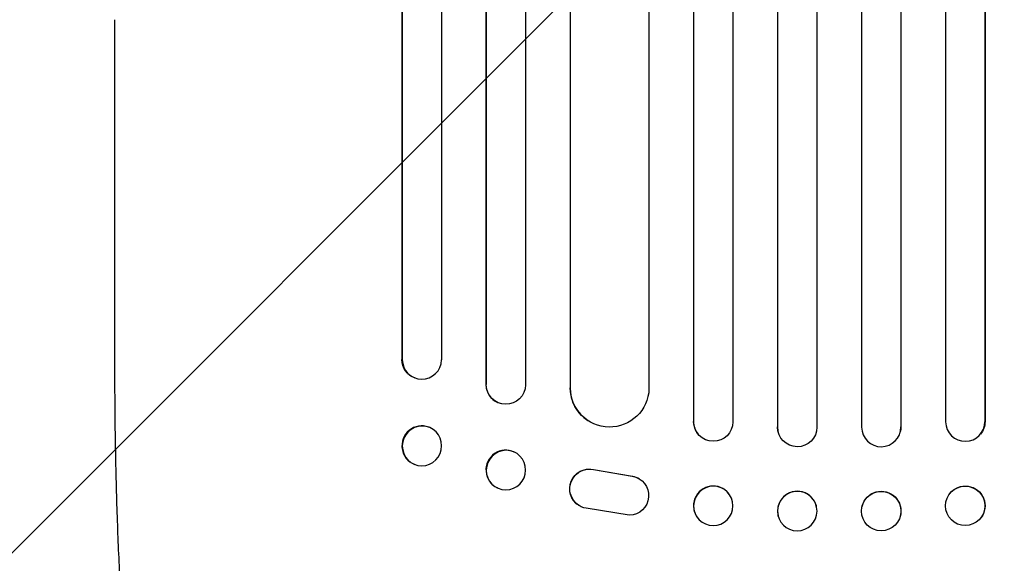
# Model space of a CAD drawing. Units: millimetres. Extents: x -4480 to 2776, y -5128 to 5061.
# Drawn here: x -2859 to -2484, y -2947 to -2740 of the extents above; entities that cross this region are included whole.
import ezdxf

# ---------------------------------------------------------------- set-up
doc = ezdxf.new("R2010")
doc.units = ezdxf.units.MM
doc.header["$LTSCALE"] = 20
doc.linetypes.add('HIDDEN', pattern=[9.525, 6.35, -3.175])
doc.layers.add('2d', color=230, linetype='Continuous')
doc.layers.add('EN-Free_Space_Hatch', color=10, linetype='HIDDEN')

msp = doc.modelspace()

# ---------------------------------------------------------------- hatches: boundary and pattern name
at = {"layer": 'EN-Free_Space_Hatch'}
h = msp.add_hatch(dxfattribs=at)
h.set_pattern_fill('ANSI31', color=256, scale=100)
h.set_pattern_definition([(45, (-2929.1, -765.1), (-224.506, 224.506), [])])
h.paths.add_polyline_path([(-1546.54, -790.09, 0.414214), (-2546.54, 209.91, 0.414214), (-3546.54, -790.09), (-3546.54, -3153.09, 0.432225), (-2546.54, -4128.09, 0.432225), (-1546.54, -3153.09)])

# ---------------------------------------------------------------- linework, layer by layer
at = {"layer": '2d'}
for p, q in [((-2570.15, -975.09), (-2570.15, -2894.9)), ((-2523.12, -975.09), (-2523.12, -2894.9)), ((-2602.18, -975.81), (-2602.18, -2892.85)), ((-2602.13, -976.42), (-2602.13, -2892.91)), ((-2587.13, -975.91), (-2587.13, -2893)), ((-2570.13, -975.71), (-2570.13, -2894.96)), ((-2555.13, -975.51), (-2555.13, -2895.02)), ((-2538.13, -975.51), (-2538.13, -2895.02)), ((-2523.13, -975.71), (-2523.13, -2894.96)), ((-2506.13, -975.91), (-2506.13, -2893)), ((-2491.13, -976.42), (-2491.13, -2892.91)), ((-2491.09, -975.81), (-2491.09, -2892.85)), ((-2713.28, -982.82), (-2713.28, -2869.18)), ((-2698.13, -981.89), (-2698.13, -2869.35)), ((-2681.25, -980.07), (-2681.25, -2878.75)), ((-2681.13, -980.68), (-2681.13, -2878.8)), ((-2666.13, -979.44), (-2666.13, -2878.93)), ((-2619.13, -982.58), (-2619.13, -2880.39)), ((-2713.13, -983.43), (-2713.13, -2869.23)), ((-2649.21, -983.84), (-2649.21, -2879.97)), ((-2649.13, -984.45), (-2649.13, -2880.02)), ((-2822.63, -2870.56), (-2822.63, -2739.87)), ((-2713.28, -2869.18), (-2713.13, -2869.23)), ((-2713.13, -2869.23), (-2713.13, -2869.23)), ((-2708.18, -2876.31), (-2708.33, -2876.26)), ((-2681.13, -2878.8), (-2681.25, -2878.75)), ((-2681.13, -2878.8), (-2681.13, -2878.8)), ((-2649.13, -2880.02), (-2649.21, -2879.97)), ((-2649.12, -2880.02), (-2649.13, -2880.02)), ((-2676.72, -2885.65), (-2676.84, -2885.59)), ((-2642.37, -2892.55), (-2642.44, -2892.5)), ((-2702.93, -2895.06), (-2703.07, -2895)), ((-2602.13, -2892.91), (-2602.18, -2892.85)), ((-2602.13, -2892.91), (-2602.13, -2892.91)), ((-2570.13, -2894.96), (-2570.15, -2894.9)), ((-2570.13, -2894.96), (-2570.13, -2894.96)), ((-2523.13, -2894.96), (-2523.12, -2894.9)), ((-2523.13, -2894.96), (-2523.13, -2894.96)), ((-2491.13, -2892.91), (-2491.09, -2892.85)), ((-2491.13, -2892.91), (-2491.13, -2892.91)), ((-2600.39, -2897.71), (-2600.43, -2897.65)), ((-2569.86, -2896.96), (-2569.87, -2896.91)), ((-2523.39, -2896.91), (-2523.41, -2896.96)), ((-2492.83, -2897.65), (-2492.87, -2897.71)), ((-2670.37, -2904.54), (-2670.48, -2904.48)), ((-2708.33, -2909.22), (-2708.48, -2909.17)), ((-2640.32, -2911.1), (-2625.54, -2913.6)), ((-2640.24, -2911.15), (-2625.46, -2913.65)), ((-2622.75, -2914.68), (-2622.67, -2914.73)), ((-2676.9, -2918.15), (-2677.01, -2918.1)), ((-2588.73, -2920.33), (-2588.77, -2920.27)), ((-2504.49, -2920.27), (-2504.54, -2920.33)), ((-2645.94, -2924.74), (-2645.86, -2924.79)), ((-2626.63, -2928.54), (-2643.02, -2925.88)), ((-2555.35, -2925.05), (-2555.36, -2924.99)), ((-2537.9, -2924.99), (-2537.92, -2925.05)), ((-2600.54, -2929.6), (-2600.58, -2929.54)), ((-2569.89, -2928.85), (-2569.9, -2928.8)), ((-2523.36, -2928.8), (-2523.38, -2928.85)), ((-2492.68, -2929.54), (-2492.73, -2929.6))]:
    msp.add_line(p, q, dxfattribs=at)
at = {"layer": '2d', "extrusion": (0, 0, -1)}
for centre, major_axis, ratio, start_param, end_param in [((-2705.77, -2869.12), (-2.55, -7.14), 0.988103, 0, 1.223375), ((-2673.63, -2878.76), (-3.1, -6.89), 0.991927, -1.967917, 1.145376), ((-2634.12, -2879.96), (-8.24, -12.59), 0.995453, -2.119379, 0.98911), ((-2705.63, -2902.14), (-2.7, -7.08), 0.987914, -1.931315, 4.35187), ((-2594.63, -2892.89), (-5.76, -4.82), 0.997675, -2.429065, 0.695231), ((-2562.63, -2894.95), (7.23, 2.01), 0.998523, 0.281183, 3.412798), ((-2530.62, -2894.9), (7.23, -2.01), 0.998523, -0.271026, 0), ((-2498.59, -2892.84), (5.76, -4.82), 0.997675, -0.695051, 0), ((-2673.63, -2911.34), (-3.26, -6.81), 0.99174, -2.014471507425343, 4.268713799754243), ((-2641.88, -2918.43), (-4.06, -6.31), 0.995602, 0, 2.777532), ((-2641.8, -2918.49), (-4.06, -6.31), 0.995602, -0.409315, 2.777532), ((-2626.73, -2921.05), (4.06, 6.31), 0.995602, -0.402714, 2.553699), ((-2626.81, -2920.99), (4.06, 6.31), 0.995602, -0.402714, 0), ((-2594.63, -2924.96), (-5.91, -4.63), 0.99749, -2.474956, 3.808229), ((-2530.63, -2926.9), (-7.27, 1.9), 0.998339, 0, 3.141593), ((-2498.59, -2924.91), (-5.91, 4.63), 0.99749, 0, 3.141593), ((-2562.62, -2926.95), (7.27, 1.9), 0.998339, 0.2561502899781122, 6.539335597157699)]:
    msp.add_ellipse(centre, major_axis=major_axis, ratio=ratio, start_param=start_param, end_param=end_param, dxfattribs=at)
at = {"layer": '2d'}
for centre, major_axis, ratio, start_param, end_param in [((-2705.63, -2869.17), (-2.55, -7.14), 0.988103, -1.223558, 1.886247), ((-2673.74, -2878.71), (-3.1, -6.89), 0.991927, -1.145194, 0), ((-2634.2, -2879.91), (-8.24, -12.59), 0.995453, -0.98875, 0), ((-2705.78, -2902.08), (2.7, 7.08), 0.987914, 0, 3.141593), ((-2594.67, -2892.84), (-5.76, -4.82), 0.997675, -0.695051, 0), ((-2562.65, -2894.9), (-7.23, -2.01), 0.998523, -0.271026, 0), ((-2530.63, -2894.95), (-7.23, 2.01), 0.998523, 0.281183, 3.412798), ((-2498.63, -2892.89), (5.76, -4.82), 0.997675, -2.429065, 0.695231), ((-2673.75, -2911.29), (3.26, 6.81), 0.99174, 0, 3.141593), ((-2594.68, -2924.91), (5.91, 4.63), 0.99749, 0, 3.141593), ((-2562.63, -2926.9), (7.27, 1.9), 0.998339, 0, 3.141593), ((-2498.63, -2924.96), (5.91, -4.63), 0.99749, -2.474956, 3.808229), ((-2530.65, -2926.95), (-7.27, 1.9), 0.998339, 0.2561502899781122, 6.539335597157699)]:
    msp.add_ellipse(centre, major_axis=major_axis, ratio=ratio, start_param=start_param, end_param=end_param, dxfattribs=at)
msp.add_open_spline([(-2804.97, -3052.77), (-2805.76, -3051.43), (-2806.44, -3050.07), (-2807.76, -3047.05), (-2808.38, -3045.37), (-2809.64, -3041.58), (-2810.25, -3039.45), (-2811.38, -3035.02), (-2811.9, -3032.75), (-2812.87, -3028.07), (-2813.32, -3025.68), (-2814.18, -3020.71), (-2814.6, -3018.13), (-2815.38, -3012.79), (-2815.76, -3010.03), (-2816.48, -3004.3), (-2816.83, -3001.33), (-2817.5, -2995.18), (-2817.82, -2992), (-2818.42, -2985.45), (-2818.71, -2982.07), (-2819.27, -2975.12), (-2819.53, -2971.54), (-2820.02, -2964.2), (-2820.25, -2960.43), (-2820.68, -2952.71), (-2820.89, -2948.76), (-2821.26, -2940.67), (-2821.43, -2936.54), (-2821.73, -2928.1), (-2821.87, -2923.79), (-2822.11, -2915.01), (-2822.22, -2910.52), (-2822.39, -2901.41), (-2822.46, -2896.77), (-2822.57, -2887.35), (-2822.6, -2882.57), (-2822.63, -2875.37), (-2822.63, -2872.96), (-2822.63, -2870.56)], degree=3, knots=[0, 0, 0, 0, 9.999891, 9.999891, 21.603387, 21.603387, 34.835901, 34.835901, 47.28887, 47.28887, 59.140614, 59.140614, 70.83199, 70.83199, 82.481813, 82.481813, 94.235631, 94.235631, 106.157673, 106.157673, 118.251661, 118.251661, 130.56807, 130.56807, 143.11261, 143.11261, 155.923256, 155.923256, 169.025864, 169.025864, 182.413522, 182.413522, 196.170636, 196.170636, 210.237027, 210.237027, 224.670073, 224.670073, 231.894611, 231.894611, 231.894611, 231.894611], dxfattribs=at)

doc.saveas('drawing.dxf')
